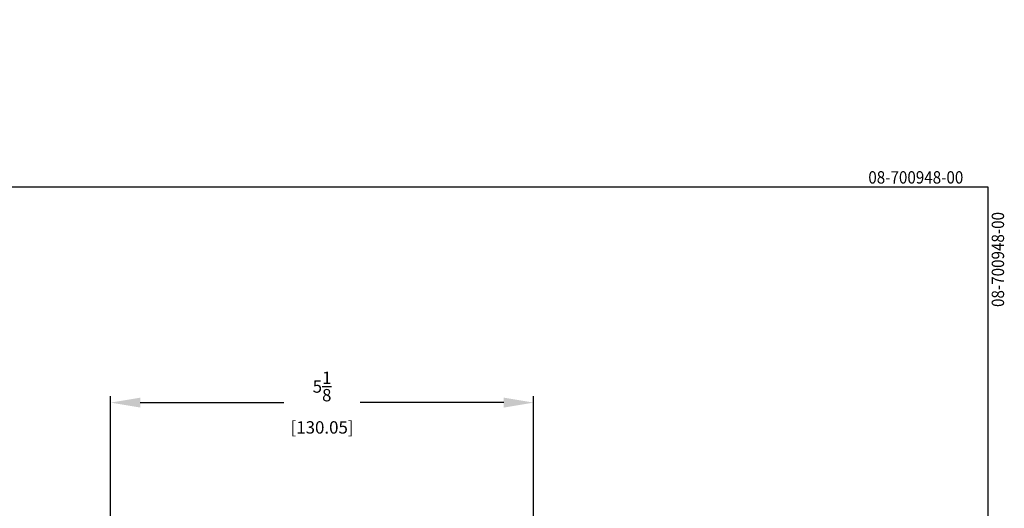
# Model space of a CAD drawing. Units: inches. Extents: x 0 to 23.8, y 0 to 17.4.
# Drawn here: x 11.9 to 23.8, y 11.5 to 17.4 of the extents above; entities that cross this region are included whole.
import ezdxf
from ezdxf.enums import TextEntityAlignment as Align

# ---------------------------------------------------------------- set-up
doc = ezdxf.new("R2010")
doc.units = ezdxf.units.IN
doc.header["$LTSCALE"] = 0.3
doc.header["$MEASUREMENT"] = 0
for name, color, linetype in [('DIMENS', 7, 'Continuous'), ('FORMAT', 8, 'Continuous'), ('FORMATTEXT', 7, 'Continuous')]:
    doc.layers.add(name, color=color, linetype=linetype)
doc.styles.add('ROMANS', font='romans.shx', dxfattribs={"width": 0.75})
doc.styles.add('STYLE1', font='romans.shx', dxfattribs={"width": 0.75, "height": 0.225})
doc.styles.add('STYLE2', font='romans.shx', dxfattribs={"height": 0.1})
doc.styles.add('STYLE4', font='romans.shx', dxfattribs={"height": 0.0625})
doc.dimstyles.new('DWYER_STANDARD', dxfattribs={"dimtxt": 0.1, "dimasz": 0.18, "dimexe": 0.078, "dimexo": 0.05, "dimgap": 0.05, "dimtad": 0, "dimtih": 1, "dimtoh": 1, "dimdec": 3, "dimrnd": 0.001, "dimzin": 4, "dimdsep": 46, "dimtxsty": 'ROMANS', "dimcen": 0, "dimclrd": 256, "dimclre": 256, "dimclrt": 256, "dimadec": 3, "dimazin": 1, "dimtfac": 1, "dimtdec": 3, "dimtix": 1, "dimtofl": 0, "dimtmove": 0, "dimatfit": 3, "dimfxl": 0, "dimtolj": 1, "dimtzin": 0, "dimlwd": -1, "dimlwe": -1, "dimarcsym": 0})

# ---------------------------------------------------------------- blocks, each defined once
blk = doc.blocks.new('DWYERB')
at = {"layer": 'FORMAT'}
for p, q in [((15.76, 10.24), (0, 10.24)), ((15.76, 0), (15.76, 10.24))]:
    blk.add_line(p, q, dxfattribs=at)
at = {"layer": 'FORMAT', "style": 'STYLE4', "flags": 4}
for tag, p in [('DECTOL', (14.9061, 1.6996)), ('ANGTOL', (14.2666, 1.593))]:
    blk.add_attdef(tag, p, '', height=0.0625, dxfattribs=at)
at = {"layer": 'FORMATTEXT', "style": 'ROMANS', "width": 0.9, "flags": 4}
blk.add_attdef('TOP_FR_NO', text='', height=0.1, dxfattribs=at).set_placement((15.56, 10.2691), align=Align.RIGHT)
blk.add_attdef('SIDE_FR_NO', text='', height=0.1, rotation=90, dxfattribs=at).set_placement((15.889, 10.04), align=Align.RIGHT)
at = {"layer": 'FORMATTEXT'}
for tag, height, style, width, p in [('SCALE', 0.1, 'STYLE4', 0.9, (11.6025, 1.55)), ('BYD', 0.07, 'STYLE4', 0.75, (9.4325, 1.39)), ('RBDN', 0.1, 'STYLE2', 0.75, (5.6575, 1.325)), ('DATED', 0.07, 'STYLE4', 0.75, (9.4325, 1.28)), ('BYC', 0.07, 'STYLE4', 0.75, (9.4325, 1.14)), ('RBCN', 0.1, 'STYLE2', 0.75, (5.6575, 1.075)), ('DATEC', 0.07, 'STYLE4', 0.75, (9.4325, 1.03)), ('BYB', 0.07, 'STYLE4', 0.75, (9.4325, 0.89)), ('RBBN', 0.1, 'STYLE2', 0.75, (5.6575, 0.825)), ('DATEB', 0.07, 'STYLE4', 0.75, (9.4325, 0.78)), ('RBAN', 0.1, 'STYLE2', 0.75, (5.6575, 0.575)), ('BYA', 0.07, 'STYLE4', 0.75, (9.4325, 0.64)), ('DATEA', 0.07, 'STYLE4', 0.75, (9.4325, 0.53))]:
    blk.add_attdef(tag, text='', height=height, dxfattribs=dict(at, style=style, width=width)).set_placement(p, align=Align.CENTER)
at = {"layer": 'FORMATTEXT', "style": 'STYLE4', "width": 0.9}
blk.add_attdef('WAS_PROJ#', text='', height=0.0625, dxfattribs=at).set_placement((15.56, 1.5125), align=Align.RIGHT)
at = {"layer": 'FORMATTEXT', "style": 'STYLE4', "width": 0.75}
for tag, p in [('REVBLKDTEXTTOP', (5.8795, 1.395)), ('REVBLKDTEXTBTTM', (5.8795, 1.28)), ('REVBLKCTEXTTOP', (5.8795, 1.145)), ('REVBLKCTEXTBTTM', (5.8795, 1.03)), ('REVBLKBTEXTTOP', (5.8795, 0.895)), ('REVBLKBTEXTBTTM', (5.8795, 0.78)), ('REVBLKATEXTTOP', (5.8795, 0.645)), ('REVBLKATEXTBTTM', (5.8795, 0.53))]:
    blk.add_attdef(tag, p, '', height=0.07, dxfattribs=at)
at = {"layer": 'FORMATTEXT', "flags": 4}
for tag, style, width, p in [('MATERIALFR', 'ROMANS', 0.75, (14.2975, 1.3459)), ('DATE', 'ROMANS', 0.75, (10.0575, 1.25)), ('T1L', 'STYLE2', 0.9, (11.6025, 1.1999)), ('MATERIALDESCR', 'ROMANS', 0.75, (14.2975, 1.1745)), ('T2L', 'STYLE2', 0.9, (11.6025, 1.0439)), ('DRAFTER', 'ROMANS', 0.75, (10.0575, 0.94)), ('FINISHFR', 'ROMANS', 0.75, (14.2975, 0.9795)), ('T3L', 'STYLE2', 0.9, (11.6025, 0.8879)), ('FINISHDESCR', 'ROMANS', 0.75, (14.2975, 0.8081)), ('T4L', 'STYLE2', 0.9, (11.6025, 0.7319)), ('T5L', 'STYLE2', 0.9, (11.6025, 0.5759)), ('T6L', 'STYLE2', 0.9, (11.6025, 0.4199)), ('APPDBY', 'ROMANS', 0.75, (10.0575, 0.32))]:
    blk.add_attdef(tag, text='', height=0.1, dxfattribs=dict(at, style=style, width=width)).set_placement(p, align=Align.CENTER)
at = {"layer": 'FORMATTEXT', "style": 'STYLE1', "width": 0.625, "flags": 4}
blk.add_attdef('DWG_FR#', (13.5049, 0.0861), '', height=0.2, dxfattribs=at)
blk = doc.blocks.new('*D27')
at = {"layer": 'DIMENS'}
for p, q in [((13.018, 11.126), (13.018, 12.831)), ((13.378, 12.753), (15.116, 12.753)), ((17.778, 12.753), (16.041, 12.753)), ((18.138, 11.126), (18.138, 12.831))]:
    blk.add_line(p, q, dxfattribs=at)
for points in [[(13.378, 12.813), (13.378, 12.693), (13.018, 12.753)], [(17.778, 12.813), (17.778, 12.693), (18.138, 12.753)]]:
    blk.add_solid(points, dxfattribs=at)
at = {"layer": 'DIMENS', "insert": (15.578, 12.753), "char_height": 0.15, "attachment_point": 5, "style": 'ROMANS'}
blk.add_mtext('\\A1;5{\\H1.000000x;\\S1/8;}\\P [130.05]', dxfattribs=at)

msp = doc.modelspace()

# ---------------------------------------------------------------- block references
at = {"layer": 'FORMAT'}
ref = msp.add_blockref('DWYERB', (0, 0), dxfattribs=dict(at, xscale=1.5, yscale=1.5, zscale=1.5))
ref.add_attrib('TOP_FR_NO', '08-700948-00', dxfattribs={"layer": 'FORMATTEXT', "height": 0.15, "style": 'ROMANS', "width": 0.9}).set_placement((23.34, 15.4035873), align=Align.RIGHT)
ref.add_attrib('SIDE_FR_NO', '08-700948-00', dxfattribs={"layer": 'FORMATTEXT', "height": 0.15, "rotation": 90, "style": 'ROMANS', "width": 0.9}).set_placement((23.8335, 15.06), align=Align.RIGHT)

# ---------------------------------------------------------------- texts
at = {"layer": 'DIMENS', "insert": (17.0011058, 17.3865494), "char_height": 0.2, "attachment_point": 9, "style": 'ROMANS'}
msp.add_mtext('\\P\\P ', dxfattribs=at)
at = {"layer": 'DIMENS', "insert": (17.5487962, 14.179215), "char_height": 0.2, "width": 0.36, "attachment_point": 9, "style": 'ROMANS'}
msp.add_mtext('\\A1;', dxfattribs=at)

# ---------------------------------------------------------------- dimensions: what is measured, and where the dimension line sits
at = {"layer": 'DIMENS', "color": 7}
dim = msp.add_linear_dim(base=(18.138346, 12.7530491), p1=(13.018346, 11.0760626), p2=(18.138346, 11.0760626), dimstyle='DWYER_STANDARD', override={"dimtxt": 0.15, "dimasz": 0.36, "dimdec": 6, "dimlunit": 5, "dimpost": '\\P'}, dxfattribs=at)
dim.commit()
dim.dimension.update_dxf_attribs({"geometry": '*D27', "text_midpoint": (15.578346, 12.7530491)})

doc.saveas('drawing.dxf')
